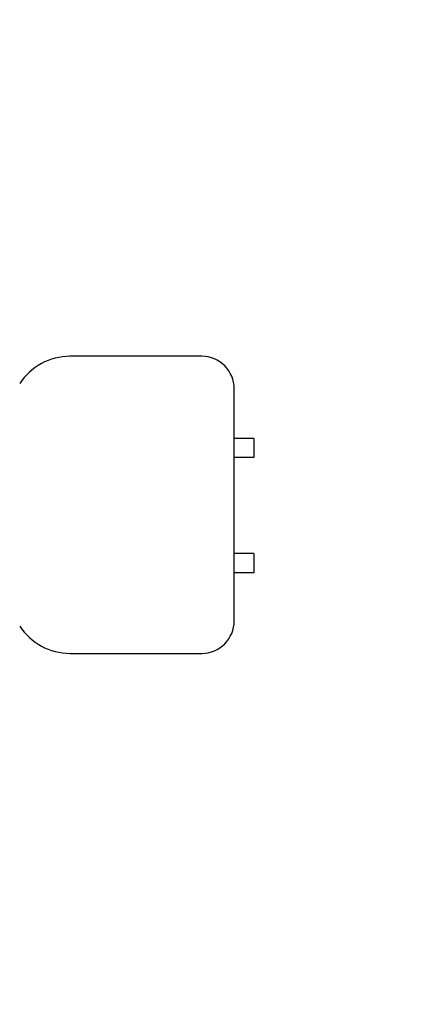
# Model space of a CAD drawing. Units: millimetres. Extents: x 179043 to 188905, y 6089 to 12657.
# Drawn here: x 185490 to 185799, y 8651 to 9421 of the extents above; entities that cross this region are included whole.
import ezdxf

# ---------------------------------------------------------------- set-up
doc = ezdxf.new("R2010")
doc.units = ezdxf.units.MM
doc.layers.add('DEFAULT', color=7, linetype='Continuous')
doc.dimstyles.new('Qitele Minor', dxfattribs={"dimscale": 85, "dimtxt": 2.5, "dimasz": 2, "dimexe": 1.5, "dimexo": 0, "dimgap": 2, "dimtad": 1, "dimdec": 0, "dimrnd": 10, "dimzin": 1, "dimtxsty": 'Standard', "dimblk": 'OBLIQUE', "dimcen": 2, "dimdle": 1, "dimclrd": 256, "dimclre": 256, "dimclrt": 256, "dimadec": 0, "dimazin": 0, "dimtfac": 1, "dimtdec": 0, "dimtmove": 0, "dimatfit": 3, "dimldrblk": 'OBLIQUE', "dimfxl": 2, "dimfxlon": 1, "dimlwd": 40, "dimlwe": 30, "dimarcsym": 0})

# ---------------------------------------------------------------- blocks, each defined once
blk = doc.blocks.new('_Oblique')
at = {"color": 0, "linetype": 'ByBlock', "lineweight": -2}
blk.add_line((-0.5, -0.5), (0.5, 0.5), dxfattribs=at)
blk = doc.blocks.new('*D19')
at = {"layer": 'DEFAULT', "lineweight": 40, "transparency": 16777216}
blk.add_line((180690.69, 9421.23), (180690.69, 8651.23), dxfattribs=at)
at = {"layer": 'DEFAULT', "lineweight": 30, "transparency": 16777216}
for p, q in [((180945.69, 9336.23), (180563.19, 9336.23)), ((180945.69, 8736.23), (180563.19, 8736.23))]:
    blk.add_line(p, q, dxfattribs=at)
at = {"layer": 'Defpoints', "color": 0, "transparency": 16777216}
for p in [(185799.44, 9336.23), (180690.69, 8736.23), (185799.44, 8736.23)]:
    blk.add_point(p, dxfattribs=at)
at = {"layer": 'DEFAULT', "lineweight": 40, "transparency": 16777216, "xscale": 170, "yscale": 170, "zscale": 170}
for p, rotation in [((180690.69, 9336.23), 90), ((180690.69, 8736.23), 270)]:
    blk.add_blockref('_Oblique', p, dxfattribs=dict(at, rotation=rotation))
at = {"layer": 'DEFAULT', "transparency": 16777216, "insert": (180423, 9036.23), "char_height": 187, "attachment_point": 5, "rotation": 90}
blk.add_mtext('600', dxfattribs=at)

msp = doc.modelspace()

# ---------------------------------------------------------------- linework, layer by layer
for p, q in [((185632.31, 9158), (185529.23, 9158)), ((185657.8, 8951.18), (185657.8, 9132.51)), ((185673.21, 9093.73), (185657.8, 9093.73)), ((185673.21, 9093.73), (185673.21, 9078.73)), ((185673.21, 9078.73), (185657.8, 9078.73)), ((185673.21, 9003.73), (185657.8, 9003.73)), ((185673.21, 9003.73), (185673.21, 8988.73)), ((185673.21, 8988.73), (185657.8, 8988.73)), ((185529.23, 8925.7), (185632.31, 8925.7))]:
    msp.add_line(p, q)
for centre, radius, start, end in [((185529.23, 9111.1), 46.89, 90, 146.9316), ((185632.31, 9132.51), 25.49, 0, 90), ((185632.31, 8951.18), 25.49, 270, 0), ((185529.23, 8972.59), 46.89, 213.0684, 270)]:
    msp.add_arc(centre, radius, start, end)

# ---------------------------------------------------------------- dimensions: what is measured, and where the dimension line sits
at = {"layer": 'DEFAULT'}
dim = msp.add_linear_dim(base=(180690.69, 8736.23), p1=(185799.44, 9336.23), p2=(185799.44, 8736.23), angle=90, dimstyle='Qitele Minor', override={"dimtxt": 2.2, "dimrnd": 1, "dimfxl": 3}, dxfattribs=at)
dim.commit()
dim.dimension.update_dxf_attribs({"geometry": '*D19', "text_midpoint": (180690.69, 9036.23), "dimtype": 160})

doc.saveas('drawing.dxf')
